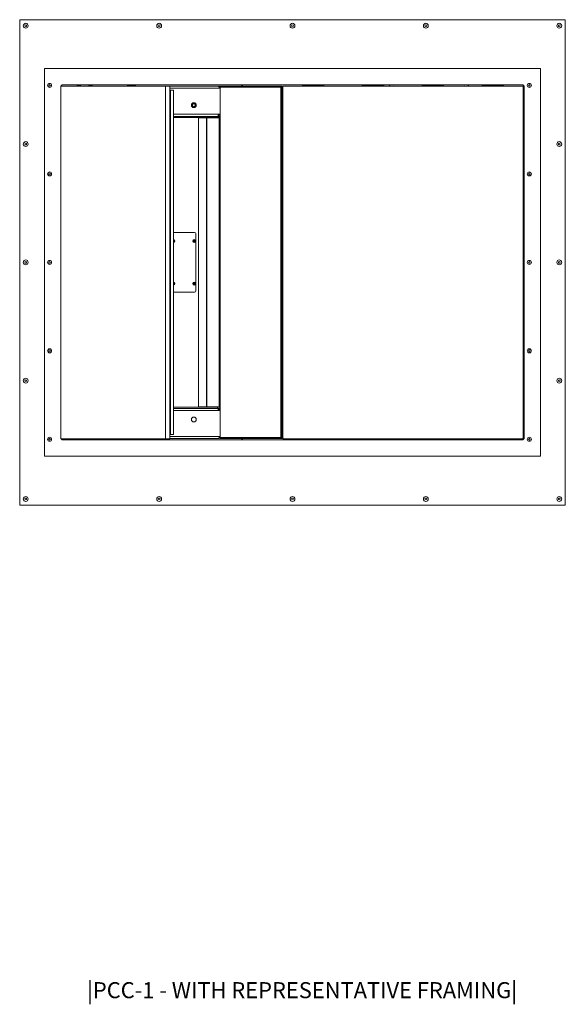
# Model space of a CAD drawing. Units: millimetres. Extents: x -323 to 9609, y -13967 to 2963.
# Drawn here: x 2806 to 4156, y -8688 to -6254 of the extents above; entities that cross this region are included whole.
import ezdxf

# ---------------------------------------------------------------- set-up
doc = ezdxf.new("R2010")
doc.units = ezdxf.units.MM
doc.styles.add('SLDTEXTSTYLE0', font='TXT', dxfattribs={"width": 0.7})

msp = doc.modelspace()

# ---------------------------------------------------------------- linework, layer by layer
at = {"color": 7, "linetype": 'Continuous', "lineweight": 18}
for p, q in [((2805.60977, -6253.71891), (2805.60977, -7453.71891)), ((4155.60977, -6253.71891), (2805.60977, -6253.71891)), ((4155.60977, -7453.71891), (4155.60977, -6253.71891)), ((4094.10977, -6374.71891), (2867.10977, -6374.71891)), ((2867.10977, -6374.71891), (2867.10977, -7332.71891)), ((4094.10977, -7332.71891), (4094.10977, -6374.71891)), ((2877.93272, -6414.71891), (2881.28683, -6414.71891)), ((2907.10977, -6420.71891), (2907.10977, -7286.71891)), ((2907.91362, -6417.71891), (3166.7085, -6417.71891)), ((4048.10977, -6414.71891), (2913.10977, -6414.71891)), ((2949.53025, -6415.46891), (2954.28025, -6415.46891)), ((2978.5393, -6415.46891), (2983.2893, -6415.46891)), ((3072.76955, -6415.11891), (3072.26955, -6415.61891)), ((3072.26955, -6415.61891), (3072.26955, -6417.71891)), ((3091.76955, -6415.61891), (3072.26955, -6415.61891)), ((3072.76955, -6415.11891), (3091.26955, -6415.11891)), ((3091.76955, -6415.61891), (3091.26955, -6415.11891)), ((3091.76955, -6417.71891), (3091.76955, -6415.61891)), ((3166.7085, -6417.71891), (3166.7085, -7289.71891)), ((3177.10081, -6417.71891), (3166.7085, -6417.71891)), ((3177.10081, -6417.71891), (3177.10081, -7289.71891)), ((3177.10081, -6418.21891), (3296.30977, -6418.21891)), ((3177.10081, -6423.31891), (3301.40977, -6423.31891)), ((3233.40977, -6418.11891), (3233.40977, -6418.21891)), ((3233.40977, -6418.11891), (3239.40977, -6418.11891)), ((3239.40977, -6418.21891), (3239.40977, -6418.11891)), ((3296.30977, -6418.21891), (3298.40977, -6418.21891)), ((3298.40977, -6418.68781), (3298.40977, -6417.96891)), ((3298.40977, -6417.96891), (3303.40977, -6417.96891)), ((3298.40977, -6418.21891), (3298.40977, -6418.69564)), ((3301.40977, -6419.96891), (3300.08724, -6419.96891)), ((3301.40977, -6420.63891), (3301.40977, -6418.21891)), ((3451.59259, -6418.21891), (3301.40977, -6418.21891)), ((3301.40977, -6423.31891), (3301.40977, -6420.63891)), ((3451.59259, -6420.63891), (3301.40977, -6420.63891)), ((3301.40977, -6423.31891), (3301.40977, -6487.61891)), ((3303.40977, -6417.96891), (3303.40977, -6418.21891)), ((3451.59259, -6420.63891), (3451.59259, -6418.21891)), ((3454.01259, -6418.21891), (3451.59259, -6418.21891)), ((3451.59259, -6419.71891), (3454.01259, -6419.71891)), ((3451.59259, -6420.63891), (3454.01259, -6420.63891)), ((3451.59259, -7286.79891), (3451.59259, -6420.63891)), ((3454.01259, -6419.71891), (3454.01259, -6418.21891)), ((3456.79311, -6419.71891), (3454.01259, -6419.71891)), ((3454.01259, -7286.79891), (3454.01259, -6420.63891)), ((3459.60977, -6417.75158), (3456.60977, -6417.75158)), ((3456.60977, -6417.75158), (3456.60977, -6420.75158)), ((3456.60977, -7286.75158), (3456.60977, -6420.75158)), ((3459.60977, -6417.75158), (4048.10977, -6417.75158)), ((3505.10977, -6417.21891), (3505.10977, -6414.71891)), ((3505.10977, -6417.21891), (3510.10977, -6417.21891)), ((3510.10977, -6414.71891), (3510.10977, -6417.21891)), ((3510.10977, -6417.21891), (3524.05977, -6417.21891)), ((3510.10977, -6417.75158), (3510.10977, -6417.21891)), ((3523.03477, -6417.75158), (3523.03477, -6417.71794)), ((3523.03477, -6417.71794), (3540.18477, -6417.71794)), ((3524.05977, -6416.53181), (3539.15977, -6416.53181)), ((3524.05977, -6417.36416), (3524.05977, -6416.53181)), ((3524.05977, -6417.36416), (3539.15977, -6417.36416)), ((3524.05977, -6417.71794), (3524.05977, -6417.36416)), ((3524.60977, -6414.71891), (3524.60977, -6415.96891)), ((3524.60977, -6415.96891), (3526.10977, -6415.96891)), ((3524.60977, -6416.53181), (3524.60977, -6415.96891)), ((3526.10977, -6416.53181), (3526.10977, -6414.71891)), ((3528.85977, -6416.53181), (3528.85977, -6414.71891)), ((3534.35977, -6414.71891), (3534.35977, -6416.53181)), ((3537.10977, -6414.71891), (3537.10977, -6416.53181)), ((3537.10977, -6415.96891), (3538.60977, -6415.96891)), ((3538.60977, -6415.96891), (3538.60977, -6414.71891)), ((3538.60977, -6415.96891), (3538.60977, -6416.53181)), ((3539.15977, -6417.36416), (3539.15977, -6416.53181)), ((3539.15977, -6417.21891), (3553.10977, -6417.21891)), ((3539.15977, -6417.71794), (3539.15977, -6417.36416)), ((3540.18477, -6417.75158), (3540.18477, -6417.71794)), ((3553.10977, -6417.21891), (3553.10977, -6414.71891)), ((3553.10977, -6417.21891), (3558.10977, -6417.21891)), ((3553.10977, -6417.21891), (3553.10977, -6417.75158)), ((3558.10977, -6414.71891), (3558.10977, -6417.21891)), ((3653.27644, -6417.21891), (3653.27644, -6414.71891)), ((3653.27644, -6417.21891), (3658.27644, -6417.21891)), ((3658.27644, -6414.71891), (3658.27644, -6417.21891)), ((3658.27644, -6417.21891), (3672.22644, -6417.21891)), ((3658.27644, -6417.75158), (3658.27644, -6417.21891)), ((3671.20144, -6417.75158), (3671.20144, -6417.71794)), ((3671.20144, -6417.71794), (3688.35144, -6417.71794)), ((3672.22644, -6416.53181), (3687.32644, -6416.53181)), ((3672.22644, -6417.36416), (3672.22644, -6416.53181)), ((3672.22644, -6417.36416), (3687.32644, -6417.36416)), ((3672.22644, -6417.71794), (3672.22644, -6417.36416)), ((3672.77644, -6414.71891), (3672.77644, -6415.96891)), ((3672.77644, -6415.96891), (3674.27644, -6415.96891)), ((3672.77644, -6416.53181), (3672.77644, -6415.96891)), ((3674.27644, -6416.53181), (3674.27644, -6414.71891)), ((3677.02644, -6416.53181), (3677.02644, -6414.71891)), ((3682.52644, -6414.71891), (3682.52644, -6416.53181)), ((3685.27644, -6414.71891), (3685.27644, -6416.53181)), ((3685.27644, -6415.96891), (3686.77644, -6415.96891)), ((3686.77644, -6415.96891), (3686.77644, -6414.71891)), ((3686.77644, -6415.96891), (3686.77644, -6416.53181)), ((3687.32644, -6417.36416), (3687.32644, -6416.53181)), ((3687.32644, -6417.21891), (3701.27644, -6417.21891)), ((3687.32644, -6417.71794), (3687.32644, -6417.36416)), ((3688.35144, -6417.75158), (3688.35144, -6417.71794)), ((3701.27644, -6417.21891), (3701.27644, -6414.71891)), ((3701.27644, -6417.21891), (3706.27644, -6417.21891)), ((3701.27644, -6417.21891), (3701.27644, -6417.75158)), ((3706.27644, -6414.71891), (3706.27644, -6417.21891)), ((3801.44311, -6417.21891), (3801.44311, -6414.71891)), ((3801.44311, -6417.21891), (3806.44311, -6417.21891)), ((3806.44311, -6414.71891), (3806.44311, -6417.21891)), ((3806.44311, -6417.21891), (3820.39311, -6417.21891)), ((3806.44311, -6417.75158), (3806.44311, -6417.21891)), ((3819.36811, -6417.75158), (3819.36811, -6417.71794)), ((3819.36811, -6417.71794), (3836.51811, -6417.71794)), ((3820.39311, -6416.53181), (3835.49311, -6416.53181)), ((3820.39311, -6417.36416), (3820.39311, -6416.53181)), ((3820.39311, -6417.36416), (3835.49311, -6417.36416)), ((3820.39311, -6417.71794), (3820.39311, -6417.36416)), ((3820.94311, -6414.71891), (3820.94311, -6415.96891)), ((3820.94311, -6415.96891), (3822.44311, -6415.96891)), ((3820.94311, -6416.53181), (3820.94311, -6415.96891)), ((3822.44311, -6416.53181), (3822.44311, -6414.71891)), ((3825.19311, -6416.53181), (3825.19311, -6414.71891)), ((3830.69311, -6414.71891), (3830.69311, -6416.53181)), ((3833.44311, -6414.71891), (3833.44311, -6416.53181)), ((3833.44311, -6415.96891), (3834.94311, -6415.96891)), ((3834.94311, -6415.96891), (3834.94311, -6414.71891)), ((3834.94311, -6415.96891), (3834.94311, -6416.53181)), ((3835.49311, -6417.36416), (3835.49311, -6416.53181)), ((3835.49311, -6417.21891), (3849.44311, -6417.21891)), ((3835.49311, -6417.71794), (3835.49311, -6417.36416)), ((3836.51811, -6417.75158), (3836.51811, -6417.71794)), ((3849.44311, -6417.21891), (3849.44311, -6414.71891)), ((3849.44311, -6417.21891), (3854.44311, -6417.21891)), ((3849.44311, -6417.21891), (3849.44311, -6417.75158)), ((3854.44311, -6414.71891), (3854.44311, -6417.21891)), ((3949.60977, -6417.21891), (3949.60977, -6414.71891)), ((3949.60977, -6417.21891), (3954.60977, -6417.21891)), ((3954.60977, -6414.71891), (3954.60977, -6417.21891)), ((3954.60977, -6417.21891), (3968.55977, -6417.21891)), ((3954.60977, -6417.75158), (3954.60977, -6417.21891)), ((3967.53477, -6417.75158), (3967.53477, -6417.71794)), ((3967.53477, -6417.71794), (3984.68477, -6417.71794)), ((3968.55977, -6416.53181), (3983.65977, -6416.53181)), ((3968.55977, -6417.36416), (3968.55977, -6416.53181)), ((3968.55977, -6417.36416), (3983.65977, -6417.36416)), ((3968.55977, -6417.71794), (3968.55977, -6417.36416)), ((3969.10977, -6414.71891), (3969.10977, -6415.96891)), ((3969.10977, -6415.96891), (3970.60977, -6415.96891)), ((3969.10977, -6416.53181), (3969.10977, -6415.96891)), ((3970.60977, -6416.53181), (3970.60977, -6414.71891)), ((3973.35977, -6416.53181), (3973.35977, -6414.71891)), ((3978.85977, -6414.71891), (3978.85977, -6416.53181)), ((3981.60977, -6414.71891), (3981.60977, -6416.53181)), ((3981.60977, -6415.96891), (3983.10977, -6415.96891)), ((3983.10977, -6415.96891), (3983.10977, -6414.71891)), ((3983.10977, -6415.96891), (3983.10977, -6416.53181)), ((3983.65977, -6417.36416), (3983.65977, -6416.53181)), ((3983.65977, -6417.21891), (3997.60977, -6417.21891)), ((3983.65977, -6417.71794), (3983.65977, -6417.36416)), ((3984.68477, -6417.75158), (3984.68477, -6417.71794)), ((3997.60977, -6417.21891), (3997.60977, -6414.71891)), ((3997.60977, -6417.21891), (4002.60977, -6417.21891)), ((3997.60977, -6417.21891), (3997.60977, -6417.75158)), ((4002.60977, -6414.71891), (4002.60977, -6417.21891)), ((4051.10977, -6417.75158), (4048.10977, -6417.75158)), ((4051.10977, -6420.75158), (4051.10977, -6417.75158)), ((4051.10977, -6420.75158), (4051.10977, -7286.75158)), ((4054.10977, -7286.71891), (4054.10977, -6420.71891)), ((4064.93272, -6414.71891), (4068.28683, -6414.71891)), ((3177.10081, -6427.71891), (3178.48286, -6427.71891)), ((3177.79985, -6428.21891), (3177.10081, -6428.21891)), ((3178.48286, -6427.71891), (3177.79985, -6428.21891)), ((3177.79985, -7279.21891), (3177.79985, -6428.21891)), ((3178.48286, -6427.71891), (3178.48286, -7279.71891)), ((3185.84408, -6427.71891), (3178.48286, -6427.71891)), ((3185.84408, -7279.71891), (3185.84408, -6427.71891)), ((3186.02709, -6428.21891), (3185.84408, -6427.71891)), ((3186.02709, -6428.21891), (3186.02709, -7279.21891)), ((3456.60977, -6428.71891), (3454.01259, -6428.71891)), ((3454.01259, -6437.21891), (3456.60977, -6437.21891)), ((4054.10977, -6428.71891), (4051.10977, -6428.71891)), ((3232.18436, -6466.99482), (3231.99639, -6466.99647)), ((3234.6001, -6469.39469), (3234.1869, -6469.3983)), ((3236.94731, -6460.49131), (3236.94285, -6460.67716)), ((3238.48175, -6460.90625), (3238.47944, -6461.11271)), ((3240.1956, -6462.51891), (3240.3784, -6462.51891)), ((3186.02709, -6487.61891), (3297.70267, -6487.61891)), ((3295.40977, -6492.71891), (3186.02709, -6492.71891)), ((3295.40977, -6495.71891), (3186.02709, -6495.71891)), ((3300.30977, -6495.81891), (3186.02709, -6495.81891)), ((3192.90977, -6495.81891), (3192.90977, -6495.71891)), ((3229.90977, -6495.81891), (3229.90977, -6495.71891)), ((3248.21584, -7211.21891), (3248.21584, -6496.21891)), ((3248.21584, -6496.21891), (3268.21584, -6496.21891)), ((3254.90977, -6495.81891), (3254.90977, -6495.71891)), ((3255.15977, -6495.81891), (3255.15977, -6495.71891)), ((3268.21584, -6496.21891), (3268.21584, -7211.21891)), ((3269.01259, -6496.21891), (3268.21584, -6496.21891)), ((3269.01259, -7211.21891), (3269.01259, -6496.21891)), ((3299.31399, -6496.21891), (3269.01259, -6496.21891)), ((3295.40977, -6495.71891), (3295.40977, -6492.71891)), ((3295.40977, -6492.71891), (3300.40977, -6492.71891)), ((3300.40977, -6495.71891), (3295.40977, -6495.71891)), ((3296.30977, -6492.71891), (3296.30977, -6491.98584)), ((3301.40977, -6487.61891), (3297.70267, -6487.61891)), ((3299.31399, -6496.21891), (3301.40977, -6496.21891)), ((3299.31399, -7211.21891), (3299.31399, -6496.21891)), ((3299.90977, -6495.81891), (3299.90977, -6495.71891)), ((3300.30977, -6495.81891), (3301.40977, -6495.81891)), ((3300.30977, -6496.21891), (3300.30977, -6495.81891)), ((3300.40977, -6492.71891), (3300.40977, -6495.71891)), ((3301.40977, -6492.71891), (3300.40977, -6492.71891)), ((3300.40977, -6495.31891), (3301.40977, -6495.31891)), ((3301.36124, -6494.81891), (3301.40977, -6494.81891)), ((3301.40977, -6496.21891), (3301.40977, -6487.61891)), ((3301.40977, -7211.21891), (3301.40977, -6496.21891)), ((3456.60977, -6502.11891), (3454.01259, -6502.11891)), ((3456.60977, -6504.21891), (3454.01259, -6504.21891)), ((3456.60977, -6507.21891), (3454.01259, -6507.21891)), ((3455.80977, -6508.71891), (3454.01259, -6508.71891)), ((3455.80977, -7198.71891), (3455.80977, -6508.71891)), ((3455.80977, -6508.71891), (3456.60977, -6508.71891)), ((3186.02709, -6779.71891), (3238.40977, -6779.71891)), ((3241.40977, -6782.71891), (3241.40977, -6924.71891)), ((3186.02709, -6800.13194), (3186.65977, -6800.49722)), ((3186.65977, -6801.9406), (3186.02709, -6802.30588)), ((3186.65977, -6800.49722), (3186.65977, -6801.9406)), ((3236.15977, -6800.49722), (3237.40977, -6799.77553)), ((3236.15977, -6801.9406), (3236.15977, -6800.49722)), ((3237.40977, -6802.66229), (3236.15977, -6801.9406)), ((3237.40977, -6799.77553), (3238.65977, -6800.49722)), ((3238.65977, -6801.9406), (3237.40977, -6802.66229)), ((3238.65977, -6800.49722), (3238.65977, -6801.9406)), ((3186.02709, -6905.13194), (3186.65977, -6905.49722)), ((3186.65977, -6906.9406), (3186.02709, -6907.30588)), ((3186.65977, -6905.49722), (3186.65977, -6906.9406)), ((3236.15977, -6905.49722), (3237.40977, -6904.77553)), ((3236.15977, -6906.9406), (3236.15977, -6905.49722)), ((3237.40977, -6907.66229), (3236.15977, -6906.9406)), ((3237.40977, -6904.77553), (3238.65977, -6905.49722)), ((3238.65977, -6906.9406), (3237.40977, -6907.66229)), ((3238.65977, -6905.49722), (3238.65977, -6906.9406)), ((3238.40977, -6927.71891), (3186.02709, -6927.71891)), ((3454.01259, -7198.71891), (3455.80977, -7198.71891)), ((3456.60977, -7200.21891), (3454.01259, -7200.21891)), ((3456.60977, -7203.21891), (3454.01259, -7203.21891)), ((3456.60977, -7205.31891), (3454.01259, -7205.31891)), ((3455.80977, -7198.71891), (3456.60977, -7198.71891)), ((3186.02709, -7211.61891), (3300.30977, -7211.61891)), ((3295.40977, -7211.71891), (3186.02709, -7211.71891)), ((3295.40977, -7214.71891), (3186.02709, -7214.71891)), ((3186.02709, -7219.81891), (3297.70267, -7219.81891)), ((3192.90977, -7211.61891), (3192.90977, -7211.71891)), ((3229.90977, -7211.71891), (3229.90977, -7211.61891)), ((3268.21584, -7211.21891), (3248.21584, -7211.21891)), ((3254.90977, -7211.61891), (3254.90977, -7211.71891)), ((3255.15977, -7211.71891), (3255.15977, -7211.61891)), ((3256.40977, -7211.71891), (3256.40977, -7211.61891)), ((3268.21584, -7211.21891), (3269.01259, -7211.21891)), ((3269.01259, -7211.21891), (3299.31399, -7211.21891)), ((3295.40977, -7214.71891), (3295.40977, -7211.71891)), ((3295.40977, -7211.71891), (3300.40977, -7211.71891)), ((3300.40977, -7214.71891), (3295.40977, -7214.71891)), ((3296.30977, -7214.71891), (3296.30977, -7215.45198)), ((3301.40977, -7219.81891), (3297.70267, -7219.81891)), ((3301.40977, -7211.21891), (3299.31399, -7211.21891)), ((3299.90977, -7211.71891), (3299.90977, -7211.61891)), ((3300.30977, -7211.61891), (3300.30977, -7211.21891)), ((3301.40977, -7211.61891), (3300.30977, -7211.61891)), ((3300.40977, -7211.71891), (3300.40977, -7214.71891)), ((3300.40977, -7212.11891), (3301.40977, -7212.11891)), ((3300.40977, -7214.71891), (3301.40977, -7214.71891)), ((3301.40977, -7212.61891), (3301.36124, -7212.61891)), ((3301.40977, -7219.81891), (3301.40977, -7211.21891)), ((3301.40977, -7284.11891), (3301.40977, -7219.81891)), ((3454.01259, -7270.21891), (3456.60977, -7270.21891)), ((3456.60977, -7278.71891), (3454.01259, -7278.71891)), ((4054.10977, -7278.71891), (4051.10977, -7278.71891)), ((2877.93272, -7292.71891), (2881.28683, -7292.71891)), ((3166.7085, -7289.71891), (2907.91362, -7289.71891)), ((2913.10977, -7292.71891), (4048.10977, -7292.71891)), ((2952.81214, -7291.96891), (2949.53025, -7291.96891)), ((2954.28025, -7291.96891), (2952.81214, -7291.96891)), ((2981.82119, -7291.96891), (2978.5393, -7291.96891)), ((2983.2893, -7291.96891), (2981.82119, -7291.96891)), ((3177.10081, -7289.71891), (3166.7085, -7289.71891)), ((3177.10081, -7279.21891), (3177.79985, -7279.21891)), ((3178.48286, -7279.71891), (3177.10081, -7279.71891)), ((3177.10081, -7284.11891), (3301.40977, -7284.11891)), ((3177.10081, -7289.21891), (3296.30977, -7289.21891)), ((3177.79985, -7279.21891), (3178.48286, -7279.71891)), ((3185.84408, -7279.71891), (3178.48286, -7279.71891)), ((3185.84408, -7279.71891), (3186.02709, -7279.21891)), ((3233.40977, -7289.21891), (3233.40977, -7289.31891)), ((3233.40977, -7289.31891), (3239.40977, -7289.31891)), ((3239.40977, -7289.31891), (3239.40977, -7289.21891)), ((3301.01742, -7284.71891), (3301.40977, -7284.71891)), ((3301.40977, -7286.79891), (3301.40977, -7284.11891)), ((3301.40977, -7289.21891), (3301.40977, -7286.79891)), ((3301.40977, -7286.79891), (3451.59259, -7286.79891)), ((3301.40977, -7289.21891), (3451.59259, -7289.21891)), ((3454.01259, -7286.79891), (3451.59259, -7286.79891)), ((3451.59259, -7289.21891), (3451.59259, -7286.79891)), ((3454.01259, -7287.71891), (3451.59259, -7287.71891)), ((3451.59259, -7289.21891), (3454.01259, -7289.21891)), ((3454.01259, -7287.71891), (3456.77001, -7287.71891)), ((3454.01259, -7287.71891), (3454.01259, -7289.21891)), ((3456.60977, -7289.75158), (3456.60977, -7286.75158)), ((3456.60977, -7289.75158), (3459.60977, -7289.75158)), ((4048.10977, -7289.75158), (3459.60977, -7289.75158)), ((3587.07711, -7289.75158), (3587.07711, -7292.71891)), ((3588.53577, -7292.71891), (3588.53577, -7289.75158)), ((3624.61845, -7292.71891), (3624.61845, -7289.75158)), ((3626.07711, -7292.71891), (3626.07711, -7289.75158)), ((3881.60977, -7289.75158), (3881.60977, -7292.71891)), ((3883.06843, -7292.71891), (3883.06843, -7289.75158)), ((3919.15112, -7292.71891), (3919.15112, -7289.75158)), ((3920.60977, -7292.71891), (3920.60977, -7289.75158)), ((4048.10977, -7289.75158), (4051.10977, -7289.75158)), ((4051.10977, -7286.75158), (4051.10977, -7289.75158)), ((4064.93272, -7292.71891), (4068.28683, -7292.71891)), ((2867.10977, -7332.71891), (4094.10977, -7332.71891)), ((2805.60977, -7453.71891), (4155.60977, -7453.71891))]:
    msp.add_line(p, q, dxfattribs=at)
at = {"color": 7, "linetype": 'Continuous', "lineweight": 18, "flags": 128}
for points in [[(3599.75129, -6417.75158), (3599.30977, -6417.71891), (3598.86826, -6417.75158)], [(4040.55129, -6417.75158), (4040.10977, -6417.71891), (4039.66826, -6417.75158)]]:
    msp.add_lwpolyline(points, dxfattribs=at)
at = {"color": 7, "linetype": 'Continuous', "lineweight": 18}
for centre, radius in [((2820.60977, -6268.71891), 6), ((2820.60977, -6268.71891), 2.25), ((3150.60977, -6268.71891), 6), ((3150.60977, -6268.71891), 2.25), ((3480.60977, -6268.71891), 6), ((3480.60977, -6268.71891), 2.25), ((3810.60977, -6268.71891), 6), ((3810.60977, -6268.71891), 2.25), ((4140.60977, -6268.71891), 6), ((4140.60977, -6268.71891), 2.25), ((2879.60977, -6416.21891), 5), ((2879.60977, -6416.21891), 2.25), ((4066.60977, -6416.21891), 5), ((4066.60977, -6416.21891), 2.25), ((3236.40977, -6465.21891), 6), ((3236.40977, -6465.21891), 4.8), ((3236.40977, -6465.21891), 4.65), ((3236.40977, -6465.21891), 3.65), ((2820.60977, -6561.21891), 6), ((2820.60977, -6561.21891), 2.25), ((4140.60977, -6561.21891), 6), ((4140.60977, -6561.21891), 2.25), ((2879.60977, -6634.96891), 5), ((2879.60977, -6634.96891), 2.25), ((4066.60977, -6634.96891), 5), ((4066.60977, -6634.96891), 2.25), ((3237.40977, -6801.21891), 3.8), ((3237.40977, -6801.21891), 1.9), ((2820.60977, -6853.71891), 6), ((2820.60977, -6853.71891), 2.25), ((2879.60977, -6853.71891), 5), ((2879.60977, -6853.71891), 2.25), ((4066.60977, -6853.71891), 5), ((4066.60977, -6853.71891), 2.25), ((4140.60977, -6853.71891), 6), ((4140.60977, -6853.71891), 2.25), ((3237.40977, -6906.21891), 3.8), ((3237.40977, -6906.21891), 1.9), ((2879.60977, -7072.46891), 5), ((2879.60977, -7072.46891), 2.25), ((4066.60977, -7072.46891), 5), ((4066.60977, -7072.46891), 2.25), ((2820.60977, -7146.21891), 6), ((2820.60977, -7146.21891), 2.25), ((4140.60977, -7146.21891), 6), ((4140.60977, -7146.21891), 2.25), ((3236.40977, -7242.21891), 6), ((2879.60977, -7291.21891), 5), ((2879.60977, -7291.21891), 2.25), ((4066.60977, -7291.21891), 5), ((4066.60977, -7291.21891), 2.25), ((2820.60977, -7438.71891), 6), ((2820.60977, -7438.71891), 2.25), ((3150.60977, -7438.71891), 6), ((3150.60977, -7438.71891), 2.25), ((3480.60977, -7438.71891), 6), ((3480.60977, -7438.71891), 2.25), ((3810.60977, -7438.71891), 6), ((3810.60977, -7438.71891), 2.25), ((4140.60977, -7438.71891), 6), ((4140.60977, -7438.71891), 2.25)]:
    msp.add_circle(centre, radius, dxfattribs=at)
for centre, radius, start, end in [((2913.10977, -6420.71891), 6, 90, 180), ((2951.90525, -6420.22393), 5.31515, 116.54087072, 151.88144986), ((2951.90525, -6420.22393), 5.31515, 28.11855014, 63.45912928), ((2980.9143, -6420.22393), 5.31515, 116.54087072, 151.88144986), ((2980.9143, -6420.22393), 5.31515, 28.11855014, 63.45912928), ((3363.10977, -6409.71891), 10, 210, 238.21166938), ((3459.60977, -6420.75158), 3, 90, 180), ((3506.10977, -6417.21891), 1, 180, 212.18580363), ((3557.10977, -6417.21891), 1, 327.81419637, 0), ((3654.27644, -6417.21891), 1, 180, 212.18580363), ((3705.27644, -6417.21891), 1, 327.81419637, 0), ((3728.10977, -6409.71891), 10, 210, 233.44318746), ((3730.60977, -6410.71891), 5, 233.13010235, 306.86989765), ((3730.60977, -6410.71891), 4.7, 238.32756657, 301.67243343), ((3802.44311, -6417.21891), 1, 180, 212.18580363), ((3853.44311, -6417.21891), 1, 327.81419637, 0), ((3905.60977, -6410.71891), 5, 233.13010235, 306.86989765), ((3905.60977, -6410.71891), 4.7, 238.32756657, 301.67243343), ((3908.10977, -6409.71891), 10, 306.55681254, 330), ((3950.60977, -6417.21891), 1, 180, 212.18580363), ((4001.60977, -6417.21891), 1, 327.81419637, 0), ((4048.10977, -6420.71891), 6, 0, 90), ((4048.10977, -6420.75158), 3, 0, 90), ((3298.80977, -6495.31891), 2.6, 0, 52.0201276), ((3238.40977, -6782.71891), 3, 360, 90), ((3185.40977, -6801.21891), 3.8, 279.34919408, 80.65080592), ((3185.40977, -6801.21891), 1.9, 288.95964682, 71.04035318), ((3185.40977, -6801.21891), 1.25, 0, 60), ((3185.40977, -6801.21891), 1.25, 300, 0), ((3237.40977, -6801.21891), 1.25, 120, 180), ((3237.40977, -6801.21891), 1.25, 180, 240), ((3237.40977, -6801.21891), 1.25, 60, 120), ((3237.40977, -6801.21891), 1.25, 240, 300), ((3237.40977, -6801.21891), 1.25, 0, 60), ((3237.40977, -6801.21891), 1.25, 300, 0), ((3185.40977, -6906.21891), 3.8, 279.34919408, 80.65080592), ((3185.40977, -6906.21891), 1.9, 288.95964682, 71.04035318), ((3185.40977, -6906.21891), 1.25, 360, 60), ((3185.40977, -6906.21891), 1.25, 300, 360), ((3237.40977, -6906.21891), 1.25, 120, 180), ((3237.40977, -6906.21891), 1.25, 180, 240), ((3237.40977, -6906.21891), 1.25, 60, 120), ((3237.40977, -6906.21891), 1.25, 240, 300), ((3237.40977, -6906.21891), 1.25, 0, 60), ((3237.40977, -6906.21891), 1.25, 300, 0), ((3238.40977, -6924.71891), 3, 270, 0), ((3298.80977, -7212.11891), 2.6, 307.9798724, 0), ((2913.10977, -7286.71891), 6, 180, 270), ((2951.90525, -7287.21389), 5.31515, 208.11855014, 243.45912928), ((2951.90525, -7287.21389), 5.31515, 296.54087072, 331.88144986), ((2980.9143, -7287.21389), 5.31515, 208.11855014, 243.45912928), ((2980.9143, -7287.21389), 5.31515, 296.54087072, 331.88144986), ((3363.10977, -7297.71891), 10, 121.78833062, 150), ((3459.60977, -7286.75158), 3, 180, 270), ((3543.10977, -7297.71891), 10, 30, 52.81928192), ((3728.10977, -7297.71891), 10, 127.18071808, 150), ((3730.60977, -7296.71891), 5, 53.13010235, 126.86989765), ((3730.60977, -7296.71891), 4.7, 58.32756657, 121.67243343), ((4048.10977, -7286.71891), 6, 270, 0), ((4048.10977, -7286.75158), 3, 270, 0)]:
    msp.add_arc(centre, radius, start, end, dxfattribs=at)
for points, knots in [([(3301.40977, -6423.31891), (3300.97673, -6422.63801), (3300.1103, -6421.27567), (3298.81057, -6419.56865), (3297.54301, -6418.42899), (3296.70989, -6418.28707), (3296.30977, -6418.21891)], [0, 0, 0, 0, 0.2546864533, 0.5095782635, 0.7644712321, 1, 1, 1, 1]), ([(3456.60977, -6417.75158), (3457.04281, -6417.77314), (3457.5181, -6417.7968), (3457.9934, -6418.22784), (3458.03566, -6418.26617)], [0, 0, 0, 0, 0.9110861052, 1, 1, 1, 1]), ([(4049.68533, -6418.26937), (4049.73514, -6418.22471), (4050.20996, -6417.79899), (4050.68477, -6417.77397), (4051.10977, -6417.75158)], [0, 0, 0, 0, 0.1049143282, 1, 1, 1, 1]), ([(3297.70267, -6487.61891), (3297.57315, -6488.11292), (3297.28847, -6489.19875), (3296.84754, -6490.72707), (3296.38138, -6491.9594), (3295.96565, -6492.6229), (3295.70668, -6492.6914), (3295.60267, -6492.71891)], [0, 0, 0, 0, 0.1852437523, 0.4071631641, 0.6290978503, 0.8510323636, 1, 1, 1, 1]), ([(3296.30977, -6492.71891), (3296.80379, -6492.67671), (3297.88961, -6492.58397), (3299.41793, -6491.78779), (3300.65026, -6490.48372), (3301.31376, -6489.00344), (3301.38226, -6488.01564), (3301.40977, -6487.61891)], [0, 0, 0, 0, 0.1852437523, 0.4071631641, 0.6290978503, 0.8510323636, 1, 1, 1, 1]), ([(3297.18124, -6489.52806), (3297.18333, -6489.5276), (3297.45753, -6489.46797), (3297.89201, -6489.04552), (3298.33637, -6488.37809), (3298.3867, -6487.85757), (3298.40977, -6487.61891)], [0, 0, 0, 0, 0.0026882528, 0.3530760311, 0.7033909662, 1, 1, 1, 1]), ([(3297.70267, -7219.81891), (3297.57315, -7219.3249), (3297.28847, -7218.23907), (3296.84754, -7216.71076), (3296.38138, -7215.47842), (3295.96565, -7214.81492), (3295.70668, -7214.74642), (3295.60267, -7214.71891)], [0, 0, 0, 0, 0.1852437523, 0.4071631641, 0.6290978503, 0.8510323636, 1, 1, 1, 1]), ([(3296.30977, -7214.71891), (3296.80379, -7214.76111), (3297.88961, -7214.85385), (3299.41793, -7215.65003), (3300.65026, -7216.9541), (3301.31376, -7218.43438), (3301.38226, -7219.42218), (3301.40977, -7219.81891)], [0, 0, 0, 0, 0.1852437523, 0.4071631641, 0.6290978503, 0.8510323636, 1, 1, 1, 1]), ([(3297.18124, -7217.90977), (3297.18333, -7217.91022), (3297.45753, -7217.96985), (3297.89201, -7218.3923), (3298.33637, -7219.05973), (3298.3867, -7219.58025), (3298.40977, -7219.81891)], [0, 0, 0, 0, 0.0026882528, 0.3530760311, 0.7033909662, 1, 1, 1, 1]), ([(3301.40977, -7284.11891), (3300.97673, -7284.79981), (3300.1103, -7286.16215), (3298.81057, -7287.86917), (3297.54301, -7289.00883), (3296.70989, -7289.15075), (3296.30977, -7289.21891)], [0, 0, 0, 0, 0.2546864533, 0.5095782635, 0.7644712321, 1, 1, 1, 1]), ([(3458.02381, -7289.22712), (3457.95264, -7289.29002), (3457.48099, -7289.70687), (3457.00984, -7289.73105), (3456.60977, -7289.75158)], [0, 0, 0, 0, 0.1508908005, 1, 1, 1, 1]), ([(4051.10977, -7289.75158), (4050.68477, -7289.72929), (4050.21044, -7289.70442), (4049.7361, -7289.27924), (4049.68676, -7289.23502)], [0, 0, 0, 0, 0.8959829038, 1, 1, 1, 1])]:
    msp.add_open_spline(points, degree=3, knots=knots, dxfattribs=at)
for points in [[(3296.30977, -6418.21891), (3296.97806, -6418.29557), (3298.31464, -6418.44889), (3300.00042, -6419.62826), (3301.17979, -6421.31404), (3301.33311, -6422.65062), (3301.40977, -6423.31891)], [(3296.30977, -7289.21891), (3296.97806, -7289.14225), (3298.31464, -7288.98893), (3300.00042, -7287.80956), (3301.17979, -7286.12378), (3301.33311, -7284.7872), (3301.40977, -7284.11891)]]:
    msp.add_open_spline(points, degree=3, dxfattribs=at)

# ---------------------------------------------------------------- texts
at = {"color": 7, "linetype": 'Continuous', "lineweight": 0, "insert": (2972.11046, -8633.41226), "char_height": 39.6875, "attachment_point": 1, "style": 'SLDTEXTSTYLE0'}
msp.add_mtext('|PCC-1 - WITH REPRESENTATIVE FRAMING|', dxfattribs=at)

doc.saveas('drawing.dxf')
